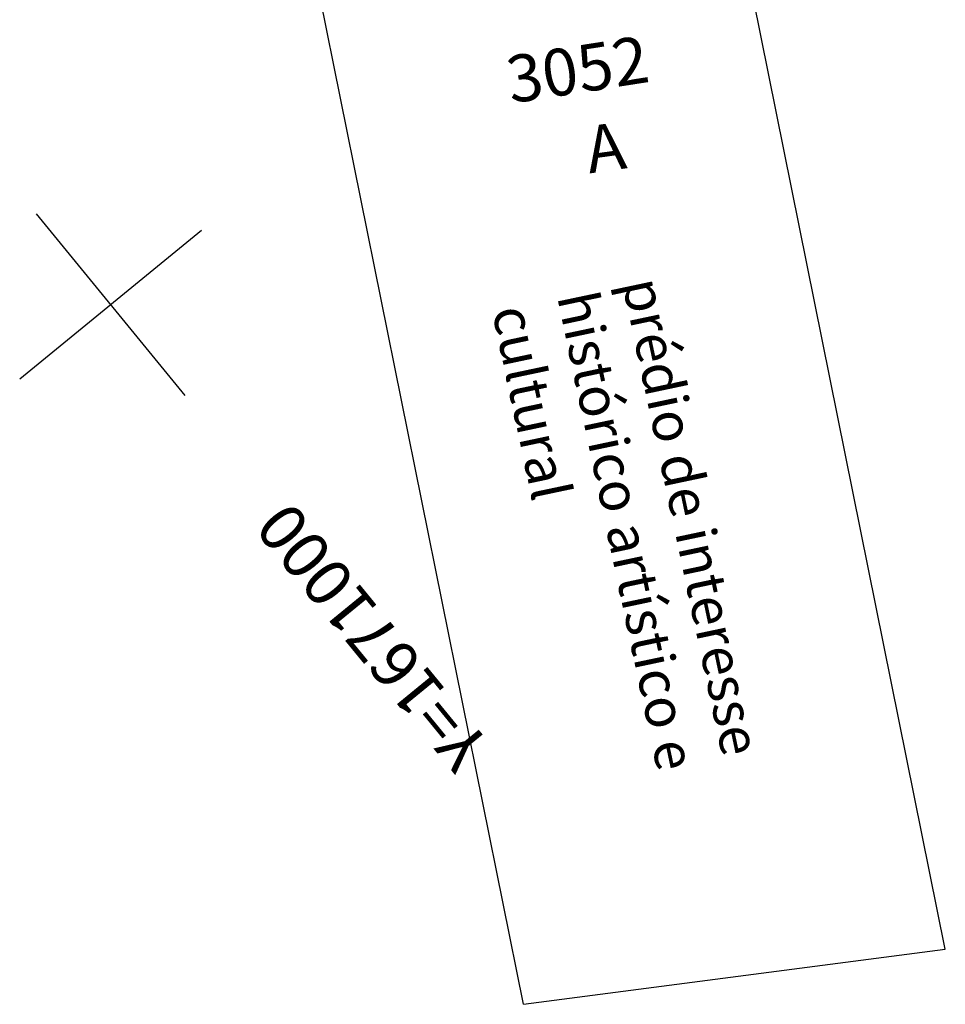
# Model space of a CAD drawing. Extents: x 182332 to 183606, y 1670881 to 1671235.
# Drawn here: x 182998 to 183018, y 1671033 to 1671054 of the extents above; entities that cross this region are included whole.
import ezdxf
from ezdxf.enums import TextEntityAlignment as Align

# ---------------------------------------------------------------- set-up
doc = ezdxf.new("R2010")
doc.units = 0
doc.header["$LTSCALE"] = 1.7
doc.header["$MEASUREMENT"] = 0
for name, color, linetype in [('CVD-GRID', 7, 'CONTINUOUS'), ('RO-EDIFICIOS', 7, 'CONTINUOUS'), ('RO-TEXTO', 7, 'CONTINUOUS')]:
    doc.layers.add(name, color=color, linetype=linetype)
doc.styles.add('L60', font='simplex', dxfattribs={"height": 0.75})
doc.styles.add('L80', font='simplex', dxfattribs={"height": 1})
doc.styles.add('MONOTXT', font='ROMANS.shx', dxfattribs={"oblique": 30})

msp = doc.modelspace()

# ---------------------------------------------------------------- linework, layer by layer
at = {"layer": 'CVD-GRID', "linetype": 'Continuous'}
for p, q in [((182998.605, 1671049.728), (183001.772, 1671045.859)), ((183002.123, 1671049.377), (182998.254, 1671046.209))]:
    msp.add_line(p, q, dxfattribs=at)
at = {"layer": 'RO-EDIFICIOS'}
for p, q in [((183017.964, 1671034.063), (183013.08, 1671058.26)), ((183008.985, 1671032.889), (183004.104, 1671057.069)), ((183008.985, 1671032.889), (183017.964, 1671034.063))]:
    msp.add_line(p, q, dxfattribs=at)
at = {"layer": 'RO-TEXTO'}
for p, q in [((182998.605, 1671049.728), (183001.772, 1671045.859)), ((183002.123, 1671049.377), (182998.254, 1671046.209))]:
    msp.add_line(p, q, dxfattribs=at)

# ---------------------------------------------------------------- texts
at = {"layer": 'CVD-GRID', "color": 3, "linetype": 'Continuous', "style": 'MONOTXT', "oblique": 30}
msp.add_text('Y=1671000', height=1, rotation=129.3044, dxfattribs=at).set_placement((183007.911, 1671038.094), align=Align.MIDDLE_LEFT)
at = {"layer": 'RO-TEXTO', "style": 'L80'}
for s, rotation, p in [('3052', 8.8484, (183008.713, 1671052.081)), ('A', 7.9368, (183010.386, 1671050.59))]:
    msp.add_text(s, height=1, rotation=rotation, dxfattribs=at).set_placement(p)
at = {"layer": 'RO-TEXTO', "color": 3, "style": 'MONOTXT', "oblique": 30}
msp.add_text('Y=1671000', height=1, rotation=129.3055, dxfattribs=at).set_placement((183007.914, 1671038.088), align=Align.MIDDLE_LEFT)
at = {"layer": 'RO-TEXTO', "insert": (183011.913, 1671048.439), "char_height": 0.85, "width": 13.1093, "attachment_point": 1, "rotation": 281.9367, "style": 'L60'}
msp.add_mtext('prédio de interesse histórico artístico e cultural', dxfattribs=at)

doc.saveas('drawing.dxf')
